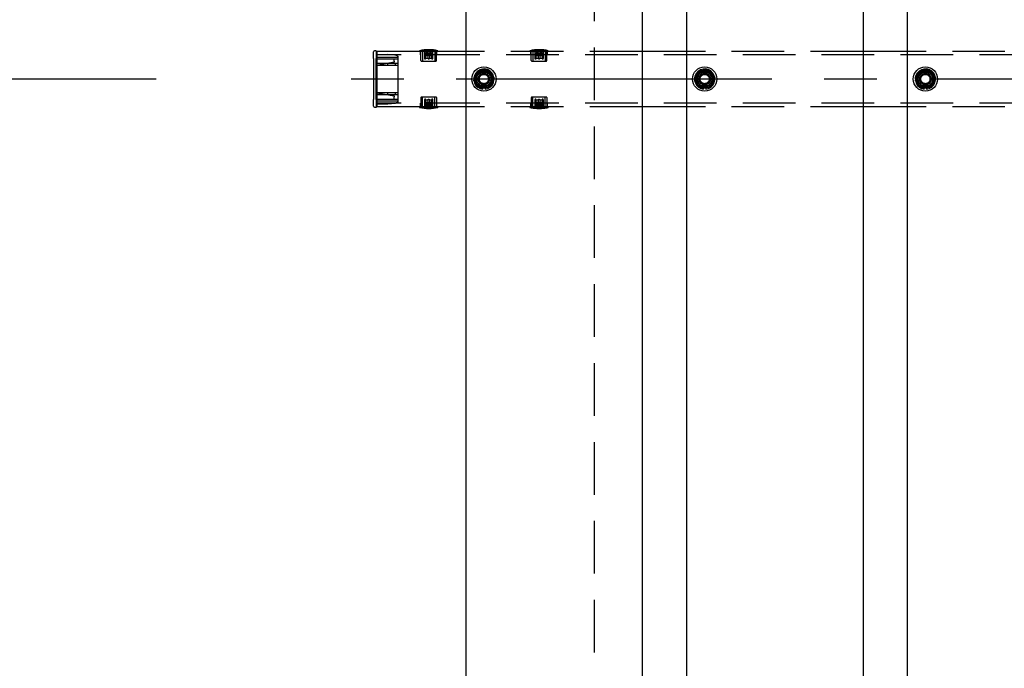
# Model space of a CAD drawing. Extents: x 0 to 21000, y 0 to 14850.
# Drawn here: x 4803 to 5695, y 11334 to 11921 of the extents above; entities that cross this region are included whole.
import ezdxf

# ---------------------------------------------------------------- set-up
doc = ezdxf.new("R2010")
doc.units = 0
doc.header["$LTSCALE"] = 15
doc.linetypes.add('CENTER2', pattern=[28.575, 19.05, -3.175, 3.175, -3.175])
doc.linetypes.add('HIDDEN2', pattern=[4.7625, 3.175, -1.5875])
doc.layers.get('DEFPOINTS').update_dxf_attribs({"linetype": 'CONTINUOUS'})
for name, color, linetype in [('P001', 131, 'CONTINUOUS'), ('P901', 135, 'CONTINUOUS'), ('P919', 75, 'CONTINUOUS'), ('P_1CENTER', 2, 'CONTINUOUS'), ('P_2DIM', 6, 'CONTINUOUS')]:
    doc.layers.add(name, color=color, linetype=linetype)
doc.styles.add('BIGFONT', font='simplex.shx', dxfattribs={"bigfont": 'bigfont.shx'})
doc.dimstyles.new('DIMBIGFONT$0', dxfattribs={"dimscale": 50, "dimtxt": 3, "dimasz": 2, "dimexe": 1.5, "dimexo": 3, "dimgap": 0.75, "dimtad": 1, "dimdec": 1, "dimdsep": 46, "dimtxsty": 'BIGFONT', "dimsah": 1, "dimcen": 0, "dimclrt": 230, "dimadec": 1, "dimazin": 2, "dimtfac": 0.6, "dimtdec": 1, "dimtofl": 0, "dimtmove": 2, "dimatfit": 3, "dimfxl": 0, "dimtvp": 1, "dimtolj": 1, "dimarcsym": 0})

# ---------------------------------------------------------------- blocks, each defined once
blk = doc.blocks.new('*D15')
at = {"layer": 'DEFPOINTS', "color": 0}
for p in [(9623.44, 13067.47), (5223.44, 11823.95), (9623.44, 11823.95)]:
    blk.add_point(p, dxfattribs=at)
at = {"layer": 'P_2DIM', "color": 0, "lineweight": -2}
for p, q in [((5223.44, 11973.95), (5223.44, 13142.47)), ((9623.44, 11973.95), (9623.44, 13142.47)), ((5323.44, 13067.47), (9523.44, 13067.47))]:
    blk.add_line(p, q, dxfattribs=at)
at = {"layer": 'P_2DIM', "color": 0}
for points in [[(5323.44, 13084.14), (5323.44, 13050.8), (5223.44, 13067.47)], [(9523.44, 13084.14), (9523.44, 13050.8), (9623.44, 13067.47)]]:
    blk.add_solid(points, dxfattribs=at)
at = {"layer": 'P_2DIM', "color": 230, "insert": (7423.44, 13179.97), "char_height": 150, "attachment_point": 5, "style": 'BIGFONT'}
blk.add_mtext('\\A1;200x22@4400', dxfattribs=at)
blk = doc.blocks.new('*D16')
at = {"layer": 'DEFPOINTS', "color": 0}
for p in [(9723.44, 13467.2), (5123.44, 11891.7), (9723.44, 11891.7)]:
    blk.add_point(p, dxfattribs=at)
at = {"layer": 'P_2DIM', "color": 0, "lineweight": -2}
for p, q in [((5123.44, 12041.7), (5123.44, 13542.2)), ((9723.44, 12041.7), (9723.44, 13542.2)), ((5223.44, 13467.2), (9623.44, 13467.2))]:
    blk.add_line(p, q, dxfattribs=at)
at = {"layer": 'P_2DIM', "color": 0}
for points in [[(5223.44, 13483.87), (5223.44, 13450.54), (5123.44, 13467.2)], [(9623.44, 13483.87), (9623.44, 13450.54), (9723.44, 13467.2)]]:
    blk.add_solid(points, dxfattribs=at)
at = {"layer": 'P_2DIM', "color": 230, "insert": (7159.16, 13654.7), "char_height": 150, "attachment_point": 1, "style": 'BIGFONT'}
blk.add_mtext('\\A1;4600', dxfattribs=at)
blk = doc.blocks.new('*D17')
at = {"layer": 'DEFPOINTS', "color": 0}
for p in [(5423.44, 12667.2), (5223.44, 11823.95), (5423.44, 11823.95)]:
    blk.add_point(p, dxfattribs=at)
at = {"layer": 'P_2DIM', "color": 0, "lineweight": -2}
for p, q in [((5223.44, 11973.95), (5223.44, 12742.2)), ((5423.44, 11973.95), (5423.44, 12742.2)), ((5123.44, 12667.2), (5023.44, 12667.2)), ((5223.44, 12667.2), (5423.44, 12667.2)), ((5523.44, 12667.2), (5623.44, 12667.2))]:
    blk.add_line(p, q, dxfattribs=at)
at = {"layer": 'P_2DIM', "color": 0}
for points in [[(5123.44, 12683.87), (5123.44, 12650.54), (5223.44, 12667.2)], [(5523.44, 12683.87), (5523.44, 12650.54), (5423.44, 12667.2)]]:
    blk.add_solid(points, dxfattribs=at)
at = {"layer": 'P_2DIM', "color": 230, "insert": (5282.22, 12925.6), "char_height": 150, "attachment_point": 1, "style": 'BIGFONT'}
blk.add_mtext('\\A1;200', dxfattribs=at)
blk = doc.blocks.new('*D18')
at = {"layer": 'DEFPOINTS', "color": 0}
for p in [(5123.44, 13067.2), (5123.44, 11891.7), (5223.44, 11823.95)]:
    blk.add_point(p, dxfattribs=at)
at = {"layer": 'P_2DIM', "color": 0, "lineweight": -2}
for p, q in [((5123.44, 12041.7), (5123.44, 13142.2)), ((5223.44, 11973.95), (5223.44, 13142.2)), ((5023.44, 13067.2), (4923.44, 13067.2)), ((5223.44, 13067.2), (5123.44, 13067.2)), ((5323.44, 13067.2), (5423.44, 13067.2))]:
    blk.add_line(p, q, dxfattribs=at)
at = {"layer": 'P_2DIM', "color": 0}
for points in [[(5023.44, 13083.87), (5023.44, 13050.54), (5123.44, 13067.2)], [(5323.44, 13083.87), (5323.44, 13050.54), (5223.44, 13067.2)]]:
    blk.add_solid(points, dxfattribs=at)
at = {"layer": 'P_2DIM', "color": 230, "insert": (5156.97, 13285.21), "char_height": 150, "attachment_point": 1, "style": 'BIGFONT'}
blk.add_mtext('\\A1;100', dxfattribs=at)
blk = doc.blocks.new('*D20')
at = {"layer": 'DEFPOINTS', "color": 0}
for p in [(5206.94, 12067.2), (3626.44, 9867.2), (5206.94, 9867.2)]:
    blk.add_point(p, dxfattribs=at)
at = {"layer": 'P_2DIM', "color": 0, "lineweight": -2}
for p, q in [((5056.94, 12067.2), (3551.44, 12067.2)), ((3626.44, 11967.2), (3626.44, 9967.2)), ((5056.94, 9867.2), (3551.44, 9867.2))]:
    blk.add_line(p, q, dxfattribs=at)
at = {"layer": 'P_2DIM', "color": 0}
for points in [[(3609.78, 11967.2), (3643.11, 11967.2), (3626.44, 12067.2)], [(3609.78, 9967.2), (3643.11, 9967.2), (3626.44, 9867.2)]]:
    blk.add_solid(points, dxfattribs=at)
at = {"layer": 'P_2DIM', "color": 230, "insert": (3438.94, 10798.34), "char_height": 150, "attachment_point": 1, "rotation": 90, "style": 'BIGFONT'}
blk.add_mtext('\\A1;2200', dxfattribs=at)
blk = doc.blocks.new('*D21')
at = {"layer": 'DEFPOINTS', "color": 0}
for p in [(4126.44, 11867.2), (5076.44, 11867.2), (5076.44, 10867.2)]:
    blk.add_point(p, dxfattribs=at)
at = {"layer": 'P_2DIM', "color": 0, "lineweight": -2}
for p, q in [((4926.44, 11867.2), (4051.44, 11867.2)), ((4126.44, 10967.2), (4126.44, 11767.2)), ((4926.44, 10867.2), (4051.44, 10867.2))]:
    blk.add_line(p, q, dxfattribs=at)
at = {"layer": 'P_2DIM', "color": 0}
for points in [[(4109.78, 11767.2), (4143.11, 11767.2), (4126.44, 11867.2)], [(4109.78, 10967.2), (4143.11, 10967.2), (4126.44, 10867.2)]]:
    blk.add_solid(points, dxfattribs=at)
at = {"layer": 'P_2DIM', "color": 230, "insert": (3938.94, 11117.2), "char_height": 150, "attachment_point": 1, "rotation": 90, "style": 'BIGFONT'}
blk.add_mtext('\\A1;1000', dxfattribs=at)
blk = doc.blocks.new('*D22')
at = {"layer": 'DEFPOINTS', "color": 0}
for p in [(4126.44, 12067.2), (5206.94, 12067.2), (5076.44, 11867.2)]:
    blk.add_point(p, dxfattribs=at)
at = {"layer": 'P_2DIM', "color": 0, "lineweight": -2}
for p, q in [((4126.44, 12167.2), (4126.44, 12267.2)), ((5056.94, 12067.2), (4051.44, 12067.2)), ((4926.44, 11867.2), (4051.44, 11867.2)), ((4126.44, 11767.2), (4126.44, 11667.2))]:
    blk.add_line(p, q, dxfattribs=at)
at = {"layer": 'P_2DIM', "color": 0}
for points in [[(4109.78, 12167.2), (4143.11, 12167.2), (4126.44, 12067.2)], [(4109.78, 11767.2), (4143.11, 11767.2), (4126.44, 11867.2)]]:
    blk.add_solid(points, dxfattribs=at)
at = {"layer": 'P_2DIM', "color": 230, "insert": (3788.37, 11671.98), "char_height": 150, "attachment_point": 1, "rotation": 90, "style": 'BIGFONT'}
blk.add_mtext('\\A1;200', dxfattribs=at)

msp = doc.modelspace()

# ---------------------------------------------------------------- linework, layer by layer
at = {"layer": 'P001'}
for p, q in [((5206.94, 12067.2), (5206.94, 9867.2)), ((5366.94, 12067.2), (5366.94, 9867.2)), ((5406.94, 12067.2), (5406.94, 9867.2)), ((5566.94, 12067.2), (5566.94, 9867.2)), ((5606.94, 12067.2), (5606.94, 9867.2)), ((5123.44, 11885.8), (5123.44, 11891.7)), ((5125.74, 11892.7), (5124.44, 11892.7)), ((5125.94, 11892.5), (5125.94, 11885.8)), ((5125.94, 11892.2), (5126.44, 11892.2)), ((5126.44, 11892.2), (5126.44, 11885.8)), ((5206.94, 11892.2), (5126.44, 11892.2)), ((5126.44, 11885.8), (5126.44, 11892.2)), ((5181.79, 11892.9), (5165.09, 11892.9)), ((5165.09, 11892.2), (5165.09, 11892.9)), ((5181.79, 11892.2), (5181.79, 11892.9)), ((5406.94, 11892.2), (5366.94, 11892.2)), ((5606.94, 11892.2), (5566.94, 11892.2)), ((5123.44, 11885.8), (5123.44, 11848.6)), ((5125.94, 11848.6), (5125.94, 11885.8)), ((5126.44, 11848.6), (5126.44, 11885.8)), ((5126.44, 11885.8), (5126.44, 11848.6)), ((5222.44, 11858.06), (5222.44, 11858.97)), ((5224.44, 11859.27), (5224.44, 11858.06)), ((5422.44, 11858.06), (5422.44, 11858.97)), ((5424.44, 11859.27), (5424.44, 11858.06)), ((5622.44, 11858.06), (5622.44, 11858.97)), ((5624.44, 11859.27), (5624.44, 11858.06)), ((5123.44, 11842.7), (5123.44, 11848.6)), ((5125.94, 11848.6), (5125.94, 11841.9)), ((5126.44, 11848.6), (5126.44, 11842.2)), ((5126.44, 11842.2), (5126.44, 11848.6)), ((5124.44, 11841.7), (5125.74, 11841.7)), ((5125.94, 11842.2), (5126.44, 11842.2)), ((5206.94, 11842.2), (5126.44, 11842.2)), ((5165.09, 11842.2), (5165.09, 11841.5)), ((5165.09, 11841.5), (5181.79, 11841.5)), ((5181.79, 11842.2), (5181.79, 11841.5)), ((5406.94, 11842.2), (5366.94, 11842.2)), ((5606.94, 11842.2), (5566.94, 11842.2))]:
    msp.add_line(p, q, dxfattribs=at)
for centre in [(5223.44, 11867.2), (5423.44, 11867.2), (5623.44, 11867.2)]:
    msp.add_circle(centre, 11, dxfattribs=at)
for centre, radius, start, end in [((5124.44, 11891.7), 1, 90, 180), ((5125.74, 11892.5), 0.2, 0, 90), ((5173.44, 11854.62), 39.18, 77.69631, 102.30369), ((5223.44, 11867.2), 9.2, 128.93589, 188.11958), ((5223.44, 11867.2), 8, 98.52773, 158.52773), ((5223.44, 11867.2), 9.2, 68.93589, 128.11958), ((5223.44, 11867.2), 8, 38.52773, 98.52773), ((5223.44, 11867.2), 9.2, 8.93589, 68.11958), ((5423.44, 11867.2), 9.2, 128.93589, 188.11958), ((5423.44, 11867.2), 8, 98.52773, 158.52773), ((5423.44, 11867.2), 9.2, 68.93589, 128.11958), ((5423.44, 11867.2), 8, 38.52773, 98.52773), ((5423.44, 11867.2), 9.2, 8.93589, 68.11958), ((5623.44, 11867.2), 9.2, 128.93589, 188.11958), ((5623.44, 11867.2), 8, 98.52773, 158.52773), ((5623.44, 11867.2), 9.2, 68.93589, 128.11958), ((5623.44, 11867.2), 8, 38.52773, 98.52773), ((5623.44, 11867.2), 9.2, 8.93589, 68.11958), ((5223.44, 11867.2), 9.2, 188.93589, 248.11958), ((5223.44, 11867.2), 8, 158.52773, 218.52773), ((5223.44, 11867.2), 8, 278.52773, 338.52773), ((5223.44, 11867.2), 9.2, 308.93589, 8.11958), ((5223.44, 11867.2), 8, 338.52773, 38.52773), ((5423.44, 11867.2), 9.2, 188.93589, 248.11958), ((5423.44, 11867.2), 8, 158.52773, 218.52773), ((5423.44, 11867.2), 8, 278.52773, 338.52773), ((5423.44, 11867.2), 9.2, 308.93589, 8.11958), ((5423.44, 11867.2), 8, 338.52773, 38.52773), ((5623.44, 11867.2), 9.2, 188.93589, 248.11958), ((5623.44, 11867.2), 8, 158.52773, 218.52773), ((5623.44, 11867.2), 8, 278.52773, 338.52773), ((5623.44, 11867.2), 9.2, 308.93589, 8.11958), ((5623.44, 11867.2), 8, 338.52773, 38.52773), ((5223.44, 11867.2), 8, 218.52773, 278.52773), ((5223.44, 11867.2), 9.2, 248.93589, 263.75987), ((5223.44, 11867.2), 9.2, 276.24013, 308.11958), ((5423.44, 11867.2), 8, 218.52773, 278.52773), ((5423.44, 11867.2), 9.2, 248.93589, 263.75987), ((5423.44, 11867.2), 9.2, 276.24013, 308.11958), ((5623.44, 11867.2), 8, 218.52773, 278.52773), ((5623.44, 11867.2), 9.2, 248.93589, 263.75987), ((5623.44, 11867.2), 9.2, 276.24013, 308.11958), ((5124.44, 11842.7), 1, 180, 270), ((5125.74, 11841.9), 0.2, 270, 0), ((5173.44, 11879.79), 39.18, 257.69631, 282.30369)]:
    msp.add_arc(centre, radius, start, end, dxfattribs=at)
for points in [[(5216, 11870.13), (5216.78, 11872.13), (5217.69, 11874.43)], [(5217.69, 11874.43), (5220.14, 11874.8), (5222.26, 11875.12)], [(5222.26, 11875.12), (5224.38, 11875.43), (5226.83, 11875.8)], [(5226.83, 11875.8), (5228.37, 11873.86), (5229.7, 11872.19)], [(5416, 11870.13), (5416.78, 11872.13), (5417.69, 11874.43)], [(5417.69, 11874.43), (5420.14, 11874.8), (5422.26, 11875.12)], [(5422.26, 11875.12), (5424.38, 11875.43), (5426.83, 11875.8)], [(5426.83, 11875.8), (5428.37, 11873.86), (5429.7, 11872.19)], [(5616, 11870.13), (5616.78, 11872.13), (5617.69, 11874.43)], [(5617.69, 11874.43), (5620.14, 11874.8), (5622.26, 11875.12)], [(5622.26, 11875.12), (5624.38, 11875.43), (5626.83, 11875.8)], [(5626.83, 11875.8), (5628.37, 11873.86), (5629.7, 11872.19)], [(5214.31, 11865.83), (5215.22, 11868.14), (5216, 11870.13)], [(5217.19, 11862.22), (5215.85, 11863.9), (5214.31, 11865.83)], [(5230.89, 11864.28), (5230.1, 11862.28), (5229.2, 11859.98)], [(5229.7, 11872.19), (5231.04, 11870.51), (5232.58, 11868.57)], [(5232.58, 11868.57), (5231.67, 11866.27), (5230.89, 11864.28)], [(5414.31, 11865.83), (5415.22, 11868.14), (5416, 11870.13)], [(5417.19, 11862.22), (5415.85, 11863.9), (5414.31, 11865.83)], [(5430.89, 11864.28), (5430.1, 11862.28), (5429.2, 11859.98)], [(5429.7, 11872.19), (5431.04, 11870.51), (5432.58, 11868.57)], [(5432.58, 11868.57), (5431.67, 11866.27), (5430.89, 11864.28)], [(5614.31, 11865.83), (5615.22, 11868.14), (5616, 11870.13)], [(5617.19, 11862.22), (5615.85, 11863.9), (5614.31, 11865.83)], [(5630.89, 11864.28), (5630.1, 11862.28), (5629.2, 11859.98)], [(5629.7, 11872.19), (5631.04, 11870.51), (5632.58, 11868.57)], [(5632.58, 11868.57), (5631.67, 11866.27), (5630.89, 11864.28)], [(5220.06, 11858.61), (5218.52, 11860.54), (5217.19, 11862.22)], [(5224.63, 11859.29), (5222.51, 11858.98), (5220.06, 11858.61)], [(5229.2, 11859.98), (5226.75, 11859.61), (5224.63, 11859.29)], [(5420.06, 11858.61), (5418.52, 11860.54), (5417.19, 11862.22)], [(5424.63, 11859.29), (5422.51, 11858.98), (5420.06, 11858.61)], [(5429.2, 11859.98), (5426.75, 11859.61), (5424.63, 11859.29)], [(5620.06, 11858.61), (5618.52, 11860.54), (5617.19, 11862.22)], [(5624.63, 11859.29), (5622.51, 11858.98), (5620.06, 11858.61)], [(5629.2, 11859.98), (5626.75, 11859.61), (5624.63, 11859.29)]]:
    msp.add_rational_spline(points, [1, 1.0379548493, 1], degree=2, dxfattribs=at)
at = {"layer": 'P901', "linetype": 'HIDDEN2'}
for p, q in [((5125.74, 11891.7), (5125.74, 11885.8)), ((5126.44, 11891.7), (5125.74, 11891.7)), ((5165.94, 11889), (5165.94, 11892.2)), ((5166.39, 11884), (5166.39, 11892.2)), ((5167.79, 11892.2), (5167.79, 11883.5)), ((5169.59, 11892.2), (5169.59, 11886)), ((5170.79, 11890.5), (5170.79, 11891.3)), ((5170.79, 11891.3), (5172.84, 11891.3)), ((5172.84, 11890.5), (5172.84, 11891.3)), ((5174.04, 11891.3), (5176.09, 11891.3)), ((5174.04, 11889.7), (5174.04, 11891.3)), ((5176.09, 11889.7), (5176.09, 11891.3)), ((5177.29, 11886), (5177.29, 11892.2)), ((5179.09, 11892.2), (5179.09, 11883.5)), ((5180.49, 11884), (5180.49, 11892.2)), ((5180.94, 11889), (5180.94, 11892.2)), ((5366.94, 11892.2), (5206.94, 11892.2)), ((5281.79, 11892.9), (5265.09, 11892.9)), ((5265.09, 11892.2), (5265.09, 11892.9)), ((5265.94, 11889), (5265.94, 11892.2)), ((5266.39, 11884), (5266.39, 11892.2)), ((5267.79, 11892.2), (5267.79, 11883.5)), ((5269.59, 11892.2), (5269.59, 11886)), ((5270.79, 11890.5), (5270.79, 11891.3)), ((5270.79, 11891.3), (5272.84, 11891.3)), ((5272.84, 11890.5), (5272.84, 11891.3)), ((5274.04, 11891.3), (5276.09, 11891.3)), ((5274.04, 11889.7), (5274.04, 11891.3)), ((5276.09, 11889.7), (5276.09, 11891.3)), ((5277.29, 11886), (5277.29, 11892.2)), ((5279.09, 11892.2), (5279.09, 11883.5)), ((5280.49, 11884), (5280.49, 11892.2)), ((5280.94, 11889), (5280.94, 11892.2)), ((5281.79, 11892.2), (5281.79, 11892.9)), ((5566.94, 11892.2), (5406.94, 11892.2)), ((5766.94, 11892.2), (5606.94, 11892.2)), ((5126.24, 11890.2), (5125.74, 11890.2)), ((5125.74, 11848.6), (5125.74, 11885.8)), ((5126.24, 11890.2), (5126.24, 11885.8)), ((5126.24, 11848.6), (5126.24, 11885.8)), ((5126.44, 11889.5), (5136.44, 11889.5)), ((9720.44, 11889), (5126.44, 11889)), ((5126.44, 11887), (5145.44, 11887)), ((5126.44, 11887), (5145.44, 11887)), ((5126.44, 11885.5), (5145.44, 11885.5)), ((5142.14, 11882.5), (5126.44, 11879.6)), ((5136.42, 11888.75), (5136.44, 11889.5)), ((5143.45, 11889.12), (5136.44, 11889.5)), ((5142.14, 11883.27), (5142.14, 11885.5)), ((5142.14, 11883.27), (5142.14, 11882.5)), ((5143.23, 11888.38), (5143.45, 11889.12)), ((5143.45, 11889.12), (5145.44, 11888)), ((5145.44, 11888), (5145.44, 11887.15)), ((5145.44, 11887.15), (5145.44, 11881.2)), ((5166.89, 11883.5), (5179.99, 11883.5)), ((5170.79, 11888.2), (5170.79, 11890.5)), ((5172.84, 11890.5), (5170.79, 11890.5)), ((5170.79, 11889.7), (5172.84, 11889.7)), ((5170.79, 11888.9), (5172.84, 11888.9)), ((5172.84, 11888.2), (5170.79, 11888.2)), ((5172.85, 11885.9), (5170.79, 11885.9)), ((5172.84, 11890.5), (5172.84, 11888.2)), ((5172.84, 11886), (5172.84, 11888.2)), ((5174.04, 11890.5), (5176.09, 11890.5)), ((5174.04, 11888.9), (5174.04, 11889.7)), ((5174.04, 11889.7), (5176.09, 11889.7)), ((5174.04, 11888.2), (5174.04, 11888.9)), ((5176.09, 11888.9), (5174.04, 11888.9)), ((5174.04, 11888.2), (5174.04, 11886)), ((5176.09, 11888.2), (5174.04, 11888.2)), ((5176.1, 11885.9), (5174.04, 11885.9)), ((5176.09, 11888.9), (5176.09, 11889.7)), ((5176.09, 11888.9), (5176.09, 11888.2)), ((5266.89, 11883.5), (5279.99, 11883.5)), ((5270.79, 11888.2), (5270.79, 11890.5)), ((5272.84, 11890.5), (5270.79, 11890.5)), ((5270.79, 11889.7), (5272.84, 11889.7)), ((5270.79, 11888.9), (5272.84, 11888.9)), ((5272.84, 11888.2), (5270.79, 11888.2)), ((5272.85, 11885.9), (5270.79, 11885.9)), ((5272.84, 11890.5), (5272.84, 11888.2)), ((5272.84, 11886), (5272.84, 11888.2)), ((5274.04, 11890.5), (5276.09, 11890.5)), ((5274.04, 11888.9), (5274.04, 11889.7)), ((5274.04, 11889.7), (5276.09, 11889.7)), ((5274.04, 11888.2), (5274.04, 11888.9)), ((5276.09, 11888.9), (5274.04, 11888.9)), ((5274.04, 11888.2), (5274.04, 11886)), ((5276.09, 11888.2), (5274.04, 11888.2)), ((5276.1, 11885.9), (5274.04, 11885.9)), ((5276.09, 11888.9), (5276.09, 11889.7)), ((5276.09, 11888.9), (5276.09, 11888.2)), ((5136.42, 11881.2), (5126.44, 11881.2)), ((5126.44, 11879.7), (5136.42, 11879.7)), ((5143.23, 11881.2), (5136.42, 11881.2)), ((5136.42, 11879.7), (5143.23, 11879.7)), ((5145.44, 11881.2), (5143.23, 11881.2)), ((5143.23, 11879.7), (5145.44, 11879.7)), ((5145.44, 11881.2), (5145.44, 11879.7)), ((5145.44, 11879.7), (5145.44, 11854.7)), ((5125.74, 11870.2), (5126.44, 11870.2)), ((5126.44, 11864.2), (5125.74, 11864.2)), ((5222.44, 11858.97), (5222.44, 11862.2)), ((5224.44, 11862.2), (5224.44, 11859.27)), ((5422.44, 11858.97), (5422.44, 11862.2)), ((5424.44, 11862.2), (5424.44, 11859.27)), ((5622.44, 11858.97), (5622.44, 11862.2)), ((5624.44, 11862.2), (5624.44, 11859.27)), ((5125.74, 11848.6), (5125.74, 11842.7)), ((5126.24, 11848.6), (5126.24, 11844.2)), ((5126.44, 11854.8), (5142.14, 11851.9)), ((5136.42, 11854.7), (5126.44, 11854.7)), ((5126.44, 11853.2), (5136.42, 11853.2)), ((5126.44, 11848.9), (5145.44, 11848.9)), ((5126.44, 11847.4), (5145.44, 11847.4)), ((5126.44, 11847.4), (5145.44, 11847.4)), ((5143.23, 11854.7), (5136.42, 11854.7)), ((5136.42, 11853.2), (5143.23, 11853.2)), ((5142.14, 11851.9), (5142.14, 11851.14)), ((5142.14, 11848.9), (5142.14, 11851.14)), ((5145.44, 11854.7), (5143.23, 11854.7)), ((5143.23, 11853.2), (5145.44, 11853.2)), ((5145.44, 11846.4), (5143.45, 11845.29)), ((5145.44, 11854.7), (5145.44, 11853.2)), ((5145.44, 11853.2), (5145.44, 11847.26)), ((5145.44, 11847.26), (5145.44, 11846.4)), ((5166.39, 11850.4), (5166.39, 11842.2)), ((5179.99, 11850.9), (5166.89, 11850.9)), ((5167.79, 11842.2), (5167.79, 11850.9)), ((5169.59, 11848.4), (5169.59, 11842.2)), ((5170.79, 11848.5), (5172.85, 11848.5)), ((5170.79, 11846.2), (5172.84, 11846.2)), ((5170.79, 11845.5), (5170.79, 11846.2)), ((5172.84, 11846.2), (5172.84, 11848.4)), ((5172.84, 11846.2), (5172.84, 11845.5)), ((5174.04, 11848.5), (5176.1, 11848.5)), ((5174.04, 11848.4), (5174.04, 11846.2)), ((5174.04, 11846.2), (5176.09, 11846.2)), ((5174.04, 11843.9), (5174.04, 11846.2)), ((5176.09, 11846.2), (5176.09, 11843.9)), ((5177.29, 11842.2), (5177.29, 11848.4)), ((5179.09, 11842.2), (5179.09, 11850.9)), ((5180.49, 11850.4), (5180.49, 11842.2)), ((5266.39, 11850.4), (5266.39, 11842.2)), ((5279.99, 11850.9), (5266.89, 11850.9)), ((5267.79, 11842.2), (5267.79, 11850.9)), ((5269.59, 11848.4), (5269.59, 11842.2)), ((5270.79, 11848.5), (5272.85, 11848.5)), ((5270.79, 11846.2), (5272.84, 11846.2)), ((5270.79, 11845.5), (5270.79, 11846.2)), ((5272.84, 11846.2), (5272.84, 11848.4)), ((5272.84, 11846.2), (5272.84, 11845.5)), ((5274.04, 11848.5), (5276.1, 11848.5)), ((5274.04, 11848.4), (5274.04, 11846.2)), ((5274.04, 11846.2), (5276.09, 11846.2)), ((5274.04, 11843.9), (5274.04, 11846.2)), ((5276.09, 11846.2), (5276.09, 11843.9)), ((5277.29, 11842.2), (5277.29, 11848.4)), ((5279.09, 11842.2), (5279.09, 11850.9)), ((5280.49, 11850.4), (5280.49, 11842.2)), ((5126.24, 11844.2), (5125.74, 11844.2)), ((5126.44, 11842.7), (5125.74, 11842.7)), ((9720.44, 11845.4), (5126.44, 11845.4)), ((5126.44, 11844.9), (5136.44, 11844.9)), ((5136.44, 11844.9), (5136.42, 11845.65)), ((5136.44, 11844.9), (5143.45, 11845.29)), ((5143.45, 11845.29), (5143.23, 11846.03)), ((5165.94, 11842.2), (5165.94, 11845.4)), ((5170.79, 11845.5), (5172.84, 11845.5)), ((5170.79, 11845.5), (5170.79, 11844.7)), ((5170.79, 11844.7), (5170.79, 11843.1)), ((5172.84, 11844.7), (5170.79, 11844.7)), ((5172.84, 11843.9), (5170.79, 11843.9)), ((5172.84, 11843.1), (5170.79, 11843.1)), ((5172.84, 11845.5), (5172.84, 11844.7)), ((5172.84, 11844.7), (5172.84, 11843.1)), ((5176.09, 11845.5), (5174.04, 11845.5)), ((5176.09, 11844.7), (5174.04, 11844.7)), ((5174.04, 11843.9), (5176.09, 11843.9)), ((5174.04, 11843.9), (5174.04, 11843.1)), ((5176.09, 11843.1), (5174.04, 11843.1)), ((5176.09, 11843.9), (5176.09, 11843.1)), ((5180.94, 11842.2), (5180.94, 11845.4)), ((5366.94, 11842.2), (5206.94, 11842.2)), ((5265.09, 11842.2), (5265.09, 11841.5)), ((5265.09, 11841.5), (5281.79, 11841.5)), ((5265.94, 11842.2), (5265.94, 11845.4)), ((5270.79, 11845.5), (5272.84, 11845.5)), ((5270.79, 11845.5), (5270.79, 11844.7)), ((5270.79, 11844.7), (5270.79, 11843.1)), ((5272.84, 11844.7), (5270.79, 11844.7)), ((5272.84, 11843.9), (5270.79, 11843.9)), ((5272.84, 11843.1), (5270.79, 11843.1)), ((5272.84, 11845.5), (5272.84, 11844.7)), ((5272.84, 11844.7), (5272.84, 11843.1)), ((5276.09, 11845.5), (5274.04, 11845.5)), ((5276.09, 11844.7), (5274.04, 11844.7)), ((5274.04, 11843.9), (5276.09, 11843.9)), ((5274.04, 11843.9), (5274.04, 11843.1)), ((5276.09, 11843.1), (5274.04, 11843.1)), ((5276.09, 11843.9), (5276.09, 11843.1)), ((5280.94, 11842.2), (5280.94, 11845.4)), ((5281.79, 11842.2), (5281.79, 11841.5)), ((5566.94, 11842.2), (5406.94, 11842.2)), ((5766.94, 11842.2), (5606.94, 11842.2))]:
    msp.add_line(p, q, dxfattribs=at)
for centre, radius in [((5223.44, 11867.2), 8.15), ((5223.44, 11867.2), 7), ((5223.44, 11867.2), 6.75), ((5223.44, 11867.2), 6.5), ((5423.44, 11867.2), 8.15), ((5423.44, 11867.2), 7), ((5423.44, 11867.2), 6.75), ((5423.44, 11867.2), 6.5), ((5623.44, 11867.2), 8.15), ((5623.44, 11867.2), 7), ((5623.44, 11867.2), 6.75), ((5623.44, 11867.2), 6.5), ((5223.44, 11867.2), 5.25), ((5223.44, 11867.2), 5), ((5223.44, 11867.2), 4.5), ((5223.44, 11867.2), 4.19), ((5423.44, 11867.2), 5.25), ((5423.44, 11867.2), 5), ((5423.44, 11867.2), 4.5), ((5423.44, 11867.2), 4.19), ((5623.44, 11867.2), 5.25), ((5623.44, 11867.2), 5), ((5623.44, 11867.2), 4.5), ((5623.44, 11867.2), 4.19)]:
    msp.add_circle(centre, radius, dxfattribs=at)
for centre, radius, start, end in [((5273.44, 11854.62), 39.18, 77.69631, 102.30369), ((5166.89, 11884), 0.5, 180, 270), ((5179.99, 11884), 0.5, 270, 0), ((5266.89, 11884), 0.5, 180, 270), ((5279.99, 11884), 0.5, 270, 0), ((5223.44, 11867.2), 9.2, 128.11958, 128.93589), ((5223.44, 11867.2), 9.2, 68.11958, 68.93589), ((5423.44, 11867.2), 9.2, 128.11958, 128.93589), ((5423.44, 11867.2), 9.2, 68.11958, 68.93589), ((5623.44, 11867.2), 9.2, 128.11958, 128.93589), ((5623.44, 11867.2), 9.2, 68.11958, 68.93589), ((5223.44, 11867.2), 9.2, 188.11958, 188.93589), ((5223.44, 11867.2), 5.1, 281.30773, 258.69227), ((5223.44, 11867.2), 9.2, 8.11958, 8.93589), ((5423.44, 11867.2), 9.2, 188.11958, 188.93589), ((5423.44, 11867.2), 5.1, 281.30773, 258.69227), ((5423.44, 11867.2), 9.2, 8.11958, 8.93589), ((5623.44, 11867.2), 9.2, 188.11958, 188.93589), ((5623.44, 11867.2), 5.1, 281.30773, 258.69227), ((5623.44, 11867.2), 9.2, 8.11958, 8.93589), ((5223.44, 11867.2), 9.2, 248.11958, 248.93589), ((5223.44, 11867.2), 9.2, 308.11958, 308.93589), ((5423.44, 11867.2), 9.2, 248.11958, 248.93589), ((5423.44, 11867.2), 9.2, 308.11958, 308.93589), ((5623.44, 11867.2), 9.2, 248.11958, 248.93589), ((5623.44, 11867.2), 9.2, 308.11958, 308.93589), ((5166.89, 11850.4), 0.5, 90, 180), ((5179.99, 11850.4), 0.5, 0, 90), ((5266.89, 11850.4), 0.5, 90, 180), ((5279.99, 11850.4), 0.5, 0, 90), ((5273.44, 11879.79), 39.18, 257.69631, 282.30369)]:
    msp.add_arc(centre, radius, start, end, dxfattribs=at)
for centre, major_axis, ratio, start_param, end_param in [((5136.42, 11880.45), (0.005, 0.775), 0.026875, 3.394211, 6.535803), ((5143.23, 11880.45), (0, 0.75), 0.285143, 3.141593, 6.283185), ((5136.42, 11853.95), (0.005, 0.775), 0.026875, 3.394211, 6.535803), ((5143.23, 11853.95), (0, 0.75), 0.285143, 3.141593, 6.283185)]:
    msp.add_ellipse(centre, major_axis=major_axis, ratio=ratio, start_param=start_param, end_param=end_param, dxfattribs=at)
for points, knots in [([(5169.59, 11886), (5169.59, 11885.93), (5169.61, 11885.85), (5169.67, 11885.71), (5169.71, 11885.64), (5169.81, 11885.53), (5169.88, 11885.49), (5170.03, 11885.42), (5170.12, 11885.4), (5170.27, 11885.4), (5170.35, 11885.42), (5170.5, 11885.48), (5170.57, 11885.53), (5170.68, 11885.64), (5170.72, 11885.71), (5170.77, 11885.82), (5170.78, 11885.86), (5170.79, 11885.9)], [-0.1927274, -0.1927274, -0.1927274, -0.1927274, -0.1701595, -0.1701595, -0.1475916, -0.1475916, -0.1214043, -0.1214043, -0.0952169, -0.0952169, -0.0700426, -0.0700426, -0.0448683, -0.0448683, -0.0224342, -0.0224342, -0.0098297, -0.0098297, -0.0098297, -0.0098297]), ([(5172.84, 11886), (5172.84, 11886), (5172.84, 11885.99), (5172.84, 11885.98), (5172.85, 11885.96), (5172.85, 11885.93), (5172.85, 11885.9)], [-0.00225511, -0.00225511, -0.00225511, -0.00225511, 0, 0, 0, 0.0083843, 0.0083843, 0.0083843, 0.0083843]), ([(5172.85, 11885.9), (5172.86, 11885.86), (5172.87, 11885.82), (5172.92, 11885.7), (5172.97, 11885.63), (5173.07, 11885.53), (5173.14, 11885.48), (5173.29, 11885.42), (5173.37, 11885.4), (5173.52, 11885.4), (5173.6, 11885.42), (5173.75, 11885.48), (5173.82, 11885.53), (5173.92, 11885.63), (5173.97, 11885.7), (5174.02, 11885.82), (5174.03, 11885.86), (5174.04, 11885.9)], [-0.1710948, -0.1710948, -0.1710948, -0.1710948, -0.1582906, -0.1582906, -0.1356776, -0.1356776, -0.1130647, -0.1130647, -0.0904518, -0.0904518, -0.0678388, -0.0678388, -0.0452259, -0.0452259, -0.022613, -0.022613, -0.0098087, -0.0098087, -0.0098087, -0.0098087]), ([(5174.04, 11885.9), (5174.04, 11885.93), (5174.04, 11885.96), (5174.04, 11885.99), (5174.04, 11886), (5174.04, 11886)], [-0.20261712, -0.20261712, -0.20261712, -0.20261712, -0.19423282, -0.19423282, -0.19197771, -0.19197771, -0.19197771, -0.19197771]), ([(5176.1, 11885.9), (5176.11, 11885.86), (5176.12, 11885.82), (5176.17, 11885.71), (5176.21, 11885.64), (5176.32, 11885.53), (5176.39, 11885.48), (5176.54, 11885.42), (5176.62, 11885.4), (5176.77, 11885.4), (5176.85, 11885.42), (5177.01, 11885.49), (5177.08, 11885.53), (5177.18, 11885.64), (5177.22, 11885.71), (5177.28, 11885.85), (5177.29, 11885.93), (5177.29, 11886)], [0.2025763, 0.2025763, 0.2025763, 0.2025763, 0.2151808, 0.2151808, 0.2376149, 0.2376149, 0.2627892, 0.2627892, 0.2879635, 0.2879635, 0.3141509, 0.3141509, 0.3403382, 0.3403382, 0.3629061, 0.3629061, 0.385474, 0.385474, 0.385474, 0.385474]), ([(5269.59, 11886), (5269.59, 11885.93), (5269.61, 11885.85), (5269.67, 11885.71), (5269.71, 11885.64), (5269.81, 11885.53), (5269.88, 11885.49), (5270.03, 11885.42), (5270.12, 11885.4), (5270.27, 11885.4), (5270.35, 11885.42), (5270.5, 11885.48), (5270.57, 11885.53), (5270.68, 11885.64), (5270.72, 11885.71), (5270.77, 11885.82), (5270.78, 11885.86), (5270.79, 11885.9)], [-0.1927274, -0.1927274, -0.1927274, -0.1927274, -0.1701595, -0.1701595, -0.1475916, -0.1475916, -0.1214043, -0.1214043, -0.0952169, -0.0952169, -0.0700426, -0.0700426, -0.0448683, -0.0448683, -0.0224342, -0.0224342, -0.0098297, -0.0098297, -0.0098297, -0.0098297]), ([(5272.84, 11886), (5272.84, 11886), (5272.84, 11885.99), (5272.84, 11885.98), (5272.85, 11885.96), (5272.85, 11885.93), (5272.85, 11885.9)], [-0.00225511, -0.00225511, -0.00225511, -0.00225511, 0, 0, 0, 0.0083843, 0.0083843, 0.0083843, 0.0083843]), ([(5272.85, 11885.9), (5272.86, 11885.86), (5272.87, 11885.82), (5272.92, 11885.7), (5272.97, 11885.63), (5273.07, 11885.53), (5273.14, 11885.48), (5273.29, 11885.42), (5273.37, 11885.4), (5273.52, 11885.4), (5273.6, 11885.42), (5273.75, 11885.48), (5273.82, 11885.53), (5273.92, 11885.63), (5273.97, 11885.7), (5274.02, 11885.82), (5274.03, 11885.86), (5274.04, 11885.9)], [-0.1710948, -0.1710948, -0.1710948, -0.1710948, -0.1582906, -0.1582906, -0.1356776, -0.1356776, -0.1130647, -0.1130647, -0.0904518, -0.0904518, -0.0678388, -0.0678388, -0.0452259, -0.0452259, -0.022613, -0.022613, -0.0098087, -0.0098087, -0.0098087, -0.0098087]), ([(5274.04, 11885.9), (5274.04, 11885.93), (5274.04, 11885.96), (5274.04, 11885.99), (5274.04, 11886), (5274.04, 11886)], [-0.20261712, -0.20261712, -0.20261712, -0.20261712, -0.19423282, -0.19423282, -0.19197771, -0.19197771, -0.19197771, -0.19197771]), ([(5276.1, 11885.9), (5276.11, 11885.86), (5276.12, 11885.82), (5276.17, 11885.71), (5276.21, 11885.64), (5276.32, 11885.53), (5276.39, 11885.48), (5276.54, 11885.42), (5276.62, 11885.4), (5276.77, 11885.4), (5276.85, 11885.42), (5277.01, 11885.49), (5277.08, 11885.53), (5277.18, 11885.64), (5277.22, 11885.71), (5277.28, 11885.85), (5277.29, 11885.93), (5277.29, 11886)], [0.2025763, 0.2025763, 0.2025763, 0.2025763, 0.2151808, 0.2151808, 0.2376149, 0.2376149, 0.2627892, 0.2627892, 0.2879635, 0.2879635, 0.3141509, 0.3141509, 0.3403382, 0.3403382, 0.3629061, 0.3629061, 0.385474, 0.385474, 0.385474, 0.385474]), ([(5170.79, 11848.5), (5170.78, 11848.55), (5170.77, 11848.59), (5170.72, 11848.7), (5170.68, 11848.77), (5170.57, 11848.88), (5170.5, 11848.93), (5170.35, 11848.99), (5170.27, 11849), (5170.12, 11849), (5170.03, 11848.99), (5169.88, 11848.92), (5169.81, 11848.88), (5169.71, 11848.77), (5169.67, 11848.7), (5169.61, 11848.56), (5169.59, 11848.48), (5169.59, 11848.4)], [0.0098297, 0.0098297, 0.0098297, 0.0098297, 0.0224342, 0.0224342, 0.0448683, 0.0448683, 0.0700426, 0.0700426, 0.0952169, 0.0952169, 0.1214043, 0.1214043, 0.1475916, 0.1475916, 0.1701595, 0.1701595, 0.1927274, 0.1927274, 0.1927274, 0.1927274]), ([(5172.85, 11848.5), (5172.85, 11848.48), (5172.85, 11848.45), (5172.84, 11848.43), (5172.84, 11848.42), (5172.84, 11848.41), (5172.84, 11848.4)], [0.36842557, 0.36842557, 0.36842557, 0.36842557, 0.37680986, 0.37680986, 0.37680986, 0.37906497, 0.37906497, 0.37906497, 0.37906497]), ([(5172.85, 11848.5), (5172.86, 11848.55), (5172.87, 11848.59), (5172.92, 11848.71), (5172.97, 11848.78), (5173.07, 11848.88), (5173.14, 11848.93), (5173.29, 11848.99), (5173.37, 11849), (5173.52, 11849), (5173.6, 11848.99), (5173.75, 11848.93), (5173.82, 11848.88), (5173.92, 11848.78), (5173.97, 11848.71), (5174.02, 11848.59), (5174.03, 11848.55), (5174.04, 11848.5)], [-0.1710948, -0.1710948, -0.1710948, -0.1710948, -0.1582906, -0.1582906, -0.1356776, -0.1356776, -0.1130647, -0.1130647, -0.0904518, -0.0904518, -0.0678388, -0.0678388, -0.0452259, -0.0452259, -0.022613, -0.022613, -0.0098087, -0.0098087, -0.0098087, -0.0098087]), ([(5174.04, 11848.4), (5174.04, 11848.41), (5174.04, 11848.42), (5174.04, 11848.45), (5174.04, 11848.48), (5174.04, 11848.5)], [0.19197771, 0.19197771, 0.19197771, 0.19197771, 0.19423282, 0.19423282, 0.20261712, 0.20261712, 0.20261712, 0.20261712]), ([(5177.29, 11848.4), (5177.29, 11848.48), (5177.28, 11848.56), (5177.22, 11848.7), (5177.18, 11848.77), (5177.08, 11848.88), (5177.01, 11848.92), (5176.85, 11848.99), (5176.77, 11849), (5176.62, 11849), (5176.54, 11848.99), (5176.39, 11848.93), (5176.32, 11848.88), (5176.21, 11848.77), (5176.17, 11848.7), (5176.12, 11848.59), (5176.11, 11848.55), (5176.1, 11848.5)], [0, 0, 0, 0, 0.0225679, 0.0225679, 0.0451358, 0.0451358, 0.0713232, 0.0713232, 0.0975105, 0.0975105, 0.1226848, 0.1226848, 0.1478591, 0.1478591, 0.1702933, 0.1702933, 0.1828977, 0.1828977, 0.1828977, 0.1828977]), ([(5270.79, 11848.5), (5270.78, 11848.55), (5270.77, 11848.59), (5270.72, 11848.7), (5270.68, 11848.77), (5270.57, 11848.88), (5270.5, 11848.93), (5270.35, 11848.99), (5270.27, 11849), (5270.12, 11849), (5270.03, 11848.99), (5269.88, 11848.92), (5269.81, 11848.88), (5269.71, 11848.77), (5269.67, 11848.7), (5269.61, 11848.56), (5269.59, 11848.48), (5269.59, 11848.4)], [0.0098297, 0.0098297, 0.0098297, 0.0098297, 0.0224342, 0.0224342, 0.0448683, 0.0448683, 0.0700426, 0.0700426, 0.0952169, 0.0952169, 0.1214043, 0.1214043, 0.1475916, 0.1475916, 0.1701595, 0.1701595, 0.1927274, 0.1927274, 0.1927274, 0.1927274]), ([(5272.85, 11848.5), (5272.85, 11848.48), (5272.85, 11848.45), (5272.84, 11848.43), (5272.84, 11848.42), (5272.84, 11848.41), (5272.84, 11848.4)], [0.36842557, 0.36842557, 0.36842557, 0.36842557, 0.37680986, 0.37680986, 0.37680986, 0.37906497, 0.37906497, 0.37906497, 0.37906497]), ([(5272.85, 11848.5), (5272.86, 11848.55), (5272.87, 11848.59), (5272.92, 11848.71), (5272.97, 11848.78), (5273.07, 11848.88), (5273.14, 11848.93), (5273.29, 11848.99), (5273.37, 11849), (5273.52, 11849), (5273.6, 11848.99), (5273.75, 11848.93), (5273.82, 11848.88), (5273.92, 11848.78), (5273.97, 11848.71), (5274.02, 11848.59), (5274.03, 11848.55), (5274.04, 11848.5)], [-0.1710948, -0.1710948, -0.1710948, -0.1710948, -0.1582906, -0.1582906, -0.1356776, -0.1356776, -0.1130647, -0.1130647, -0.0904518, -0.0904518, -0.0678388, -0.0678388, -0.0452259, -0.0452259, -0.022613, -0.022613, -0.0098087, -0.0098087, -0.0098087, -0.0098087]), ([(5274.04, 11848.4), (5274.04, 11848.41), (5274.04, 11848.42), (5274.04, 11848.45), (5274.04, 11848.48), (5274.04, 11848.5)], [0.19197771, 0.19197771, 0.19197771, 0.19197771, 0.19423282, 0.19423282, 0.20261712, 0.20261712, 0.20261712, 0.20261712]), ([(5277.29, 11848.4), (5277.29, 11848.48), (5277.28, 11848.56), (5277.22, 11848.7), (5277.18, 11848.77), (5277.08, 11848.88), (5277.01, 11848.92), (5276.85, 11848.99), (5276.77, 11849), (5276.62, 11849), (5276.54, 11848.99), (5276.39, 11848.93), (5276.32, 11848.88), (5276.21, 11848.77), (5276.17, 11848.7), (5276.12, 11848.59), (5276.11, 11848.55), (5276.1, 11848.5)], [0, 0, 0, 0, 0.0225679, 0.0225679, 0.0451358, 0.0451358, 0.0713232, 0.0713232, 0.0975105, 0.0975105, 0.1226848, 0.1226848, 0.1478591, 0.1478591, 0.1702933, 0.1702933, 0.1828977, 0.1828977, 0.1828977, 0.1828977])]:
    msp.add_open_spline(points, degree=3, knots=knots, dxfattribs=at)
for points, weights in [([(5170.79, 11886), (5170.79, 11887.03), (5170.79, 11888.2)], [1.00593748589, 1.0101289995, 1.01014050433]), ([(5176.09, 11888.2), (5176.09, 11887.03), (5176.09, 11886)], [1.01014061119, 1.01012914059, 1.0059376605]), ([(5270.79, 11886), (5270.79, 11887.03), (5270.79, 11888.2)], [1.00593748589, 1.0101289995, 1.01014050433]), ([(5276.09, 11888.2), (5276.09, 11887.03), (5276.09, 11886)], [1.01014061119, 1.01012914059, 1.0059376605]), ([(5170.79, 11846.2), (5170.79, 11847.38), (5170.79, 11848.4)], [1.01014059539, 1.01012911974, 1.00593763469]), ([(5176.09, 11848.4), (5176.09, 11847.38), (5176.09, 11846.2)], [1.00593091857, 1.01012369268, 1.01013648534]), ([(5270.79, 11846.2), (5270.79, 11847.38), (5270.79, 11848.4)], [1.01014059539, 1.01012911974, 1.00593763469]), ([(5276.09, 11848.4), (5276.09, 11847.38), (5276.09, 11846.2)], [1.00593091857, 1.01012369268, 1.01013648534])]:
    msp.add_rational_spline(points, weights, degree=2, dxfattribs=at)
for points in [[(5170.79, 11885.9), (5170.79, 11885.94), (5170.79, 11885.97), (5170.79, 11886)], [(5176.09, 11886), (5176.09, 11885.97), (5176.1, 11885.94), (5176.1, 11885.9)], [(5270.79, 11885.9), (5270.79, 11885.94), (5270.79, 11885.97), (5270.79, 11886)], [(5276.09, 11886), (5276.09, 11885.97), (5276.1, 11885.94), (5276.1, 11885.9)], [(5170.79, 11848.4), (5170.79, 11848.44), (5170.79, 11848.47), (5170.79, 11848.5)], [(5176.1, 11848.5), (5176.1, 11848.47), (5176.09, 11848.44), (5176.09, 11848.4)], [(5270.79, 11848.4), (5270.79, 11848.44), (5270.79, 11848.47), (5270.79, 11848.5)], [(5276.1, 11848.5), (5276.1, 11848.47), (5276.09, 11848.44), (5276.09, 11848.4)]]:
    msp.add_open_spline(points, degree=3, dxfattribs=at)
at = {"layer": 'P919', "linetype": 'HIDDEN2'}
msp.add_lwpolyline([(5323.44, 10767.2), (6523.44, 10767.2), (6523.44, 11967.2), (5323.44, 11967.2)], close=True, dxfattribs=at)
at = {"layer": 'P_1CENTER', "linetype": 'CENTER2'}
msp.add_line((9770.44, 11867.2), (5076.44, 11867.2), dxfattribs=at)

# ---------------------------------------------------------------- dimensions: what is measured, and where the dimension line sits
at = {"layer": 'P_2DIM'}
for base, p1, p2, angle, override, picture, middle in [((9723.44, 13467.2), (5123.44, 11891.7), (9723.44, 11891.7), 180, {"dimtmove": 0}, '*D16', (7423.44, 13467.2)), ((5423.44, 12667.2), (5223.44, 11823.95), (5423.44, 11823.95), 180, {"dimtofl": 1}, '*D17', (5475.08, 12850.6)), ((4126.44, 12067.2), (5076.44, 11867.2), (5206.94, 12067.2), 270, {"dimtmove": 2}, '*D22', (3863.37, 11864.84)), ((3626.44, 9867.2), (5206.94, 12067.2), (5206.94, 9867.2), 270, {"dimtmove": 0}, '*D20', (3626.44, 11062.62)), ((4126.44, 11867.2), (5076.44, 10867.2), (5076.44, 11867.2), 270, {"dimtmove": 0}, '*D21', (4126.44, 11367.2))]:
    dim = msp.add_linear_dim(base=base, p1=p1, p2=p2, angle=angle, dimstyle='DIMBIGFONT$0', override=override, dxfattribs=at)
    dim.commit()
    dim.dimension.update_dxf_attribs({"geometry": picture, "text_midpoint": middle, "dimtype": 160})
dim = msp.add_linear_dim(base=(5123.44, 13067.2), p1=(5223.44, 11823.95), p2=(5123.44, 11891.7), dimstyle='DIMBIGFONT$0', override={"dimtofl": 1}, dxfattribs=at)
dim.commit()
dim.dimension.update_dxf_attribs({"geometry": '*D18', "text_midpoint": (5335.54, 13210.21), "dimtype": 160})
dim = msp.add_linear_dim(base=(9623.44, 13067.47), p1=(5223.44, 11823.95), p2=(9623.44, 11823.95), text='200x22@<>', dimstyle='DIMBIGFONT$0', override={"dimtmove": 0}, dxfattribs=at)
dim.commit()
dim.dimension.update_dxf_attribs({"geometry": '*D15', "text_midpoint": (7423.44, 13067.47), "dimtype": 160})

doc.saveas('drawing.dxf')
